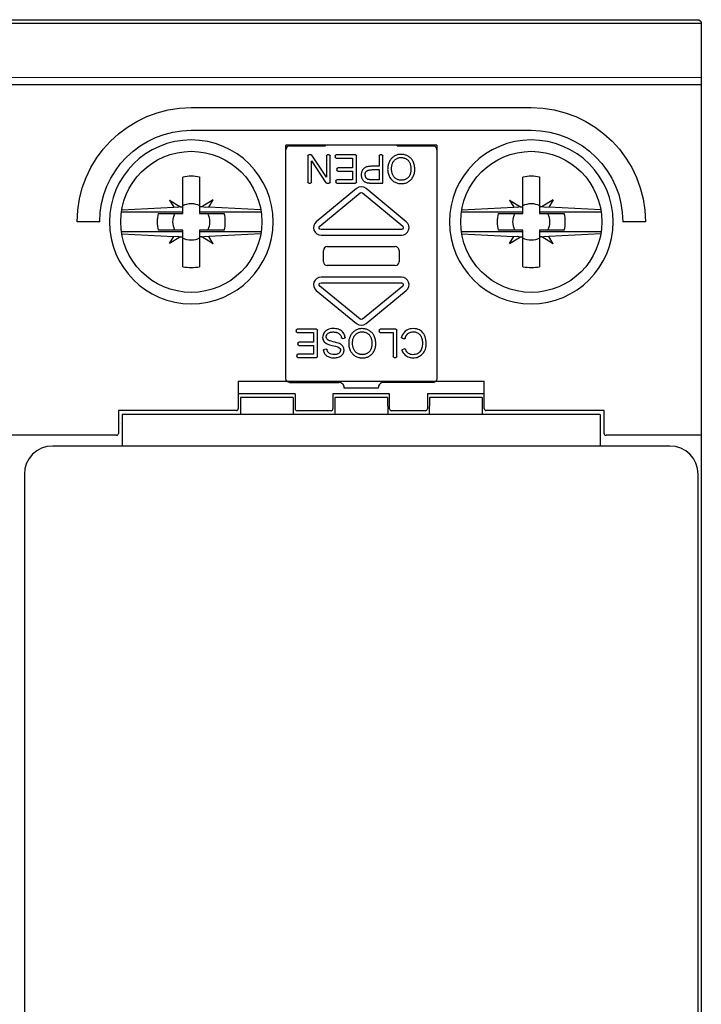
# Model space of a CAD drawing. Extents: x 1 to 292, y 18 to 154.
# Drawn here: x 256 to 292, y 82 to 134 of the extents above; entities that cross this region are included whole.
import ezdxf

# ---------------------------------------------------------------- set-up
doc = ezdxf.new("R2010")
doc.units = 0
doc.header["$MEASUREMENT"] = 0
doc.layers.add('OBRYS', color=5, linetype='CONTINUOUS')

msp = doc.modelspace()

# ---------------------------------------------------------------- linework, layer by layer
at = {"layer": 'OBRYS'}
for p, q in [((292.177, 134.111), (148.177, 134.112)), ((148.377, 134.311), (291.977, 134.311)), ((292.177, 134.111), (292.177, 44.511)), ((292.177, 131.244), (148.177, 131.198)), ((148.177, 130.877), (292.177, 130.877)), ((265.177, 129.655), (283.177, 129.655)), ((265.177, 128.455), (283.177, 128.455)), ((272.277, 127.627), (272.277, 127.662)), ((276.077, 127.627), (276.077, 127.662)), ((264.735, 124.053), (264.735, 125.983)), ((265.619, 125.985), (265.619, 124.053)), ((282.735, 124.053), (282.735, 125.983)), ((283.619, 125.985), (283.619, 124.053)), ((264.031, 124.757), (264.611, 124.4)), ((264.031, 124.757), (264.25, 124.394)), ((266.337, 124.77), (265.741, 124.401)), ((266.11, 124.395), (266.337, 124.77)), ((282.031, 124.757), (282.611, 124.4)), ((282.031, 124.757), (282.25, 124.394)), ((284.337, 124.77), (283.741, 124.401)), ((284.337, 124.77), (284.11, 124.395)), ((264.735, 124.129), (261.481, 124.129)), ((261.499, 124.246), (264.25, 124.394)), ((263.43, 124.053), (264.735, 124.053)), ((264.424, 124.364), (264.25, 124.394)), ((264.611, 124.4), (264.424, 124.364)), ((264.611, 124.4), (264.735, 124.4)), ((265.741, 124.401), (265.619, 124.401)), ((268.874, 124.129), (265.619, 124.129)), ((265.619, 124.053), (266.925, 124.053)), ((265.931, 124.364), (265.741, 124.401)), ((266.11, 124.395), (265.931, 124.364)), ((268.855, 124.25), (266.11, 124.395)), ((282.735, 124.129), (279.481, 124.129)), ((279.499, 124.246), (282.25, 124.394)), ((281.43, 124.053), (282.735, 124.053)), ((282.424, 124.364), (282.25, 124.394)), ((282.611, 124.4), (282.424, 124.364)), ((282.611, 124.4), (282.735, 124.401)), ((283.741, 124.401), (283.619, 124.401)), ((286.874, 124.129), (283.619, 124.129)), ((283.619, 124.053), (284.925, 124.053)), ((283.931, 124.364), (283.741, 124.401)), ((284.11, 124.395), (283.931, 124.364)), ((286.855, 124.25), (284.11, 124.395)), ((260.333, 123.611), (259.133, 123.611)), ((289.222, 123.611), (288.022, 123.611)), ((261.481, 123.093), (264.735, 123.093)), ((264.735, 123.169), (263.43, 123.169)), ((264.735, 121.238), (264.735, 123.169)), ((265.619, 123.169), (265.619, 121.237)), ((266.925, 123.169), (265.619, 123.169)), ((265.619, 123.093), (268.874, 123.093)), ((279.481, 123.093), (282.735, 123.093)), ((282.735, 123.169), (281.43, 123.169)), ((282.735, 121.238), (282.735, 123.169)), ((283.619, 123.169), (283.619, 121.237)), ((284.925, 123.169), (283.619, 123.169)), ((283.619, 123.093), (286.874, 123.093)), ((261.499, 122.976), (264.25, 122.828)), ((264.031, 122.465), (264.25, 122.828)), ((264.611, 122.822), (264.031, 122.465)), ((264.25, 122.828), (264.424, 122.858)), ((264.424, 122.858), (264.611, 122.822)), ((264.611, 122.822), (264.735, 122.822)), ((265.741, 122.821), (265.619, 122.82)), ((265.741, 122.821), (265.931, 122.858)), ((266.337, 122.452), (265.741, 122.821)), ((265.931, 122.858), (266.11, 122.827)), ((268.855, 122.972), (266.11, 122.827)), ((266.337, 122.452), (266.11, 122.827)), ((279.499, 122.976), (282.25, 122.828)), ((282.031, 122.465), (282.25, 122.828)), ((282.031, 122.465), (282.611, 122.822)), ((282.25, 122.828), (282.424, 122.858)), ((282.424, 122.858), (282.611, 122.822)), ((282.611, 122.822), (282.735, 122.82)), ((283.741, 122.821), (283.619, 122.82)), ((283.741, 122.821), (283.931, 122.858)), ((284.337, 122.452), (283.741, 122.821)), ((283.931, 122.858), (284.11, 122.827)), ((286.855, 122.972), (284.11, 122.827)), ((284.337, 122.452), (284.11, 122.827)), ((267.667, 115.187), (280.687, 115.187)), ((267.667, 115.187), (267.667, 113.725)), ((280.687, 113.725), (280.687, 115.187)), ((270.678, 114.511), (267.667, 114.511)), ((267.785, 114.311), (267.777, 113.411)), ((270.569, 114.311), (267.785, 114.311)), ((270.569, 114.311), (270.577, 113.411)), ((270.678, 114.511), (270.677, 113.715)), ((275.678, 114.511), (272.677, 114.511)), ((272.677, 114.511), (272.678, 113.715)), ((272.785, 114.311), (272.777, 113.411)), ((275.569, 114.311), (272.785, 114.311)), ((275.569, 114.311), (275.577, 113.411)), ((275.677, 113.714), (275.677, 114.511)), ((280.687, 114.511), (277.677, 114.511)), ((277.678, 114.511), (277.678, 113.714)), ((277.785, 114.311), (277.777, 113.411)), ((280.569, 114.311), (277.785, 114.311)), ((280.569, 114.311), (280.577, 113.411)), ((267.567, 113.625), (261.322, 113.625)), ((261.322, 113.625), (261.322, 112.415)), ((272.578, 113.614), (270.777, 113.614)), ((277.578, 113.614), (275.777, 113.614)), ((287.032, 113.625), (280.787, 113.625)), ((287.032, 112.415), (287.032, 113.625)), ((286.827, 113.411), (261.527, 113.411)), ((261.527, 113.411), (261.527, 111.746)), ((286.827, 113.411), (286.827, 111.746)), ((261.431, 112.919), (261.429, 112.924)), ((256.177, 112.315), (251.132, 112.315)), ((261.222, 112.315), (256.177, 112.315)), ((292.177, 112.315), (287.132, 112.315)), ((290.512, 111.746), (257.842, 111.746)), ((256.342, 110.246), (256.342, 68.376)), ((292.012, 68.376), (292.012, 110.246))]:
    msp.add_line(p, q, dxfattribs=at)
at = {"layer": 'OBRYS', "linetype": 'CONTINUOUS'}
for p, q in [((270.177, 115.339), (270.177, 127.662)), ((278.177, 127.662), (270.177, 127.662)), ((270.177, 127.42), (270.177, 127.426)), ((270.377, 127.626), (272.277, 127.627)), ((271.522, 127.162), (271.395, 127.162)), ((272.477, 127.162), (272.386, 127.162)), ((273.868, 127.162), (272.849, 127.162)), ((275.27, 127.162), (275.171, 127.162)), ((276.077, 127.627), (277.977, 127.626)), ((278.177, 127.662), (278.177, 115.339)), ((278.177, 127.426), (278.177, 127.42)), ((271.345, 127.112), (271.345, 125.712)), ((271.535, 125.712), (271.535, 126.84)), ((271.535, 126.84), (272.308, 125.684)), ((272.336, 125.983), (271.563, 127.14)), ((272.336, 127.112), (272.336, 125.983)), ((272.527, 125.712), (272.527, 127.112)), ((272.799, 127.112), (272.799, 127.035)), ((272.849, 126.985), (273.72, 126.985)), ((273.72, 126.985), (273.72, 126.474)), ((273.918, 125.712), (273.918, 127.112)), ((275.121, 127.112), (275.121, 126.552)), ((275.32, 125.662), (275.32, 127.112)), ((272.89, 126.424), (272.89, 126.349)), ((273.72, 126.474), (272.939, 126.474)), ((272.939, 126.299), (273.72, 126.299)), ((273.72, 126.299), (273.72, 125.839)), ((275.121, 126.375), (275.121, 125.839)), ((271.395, 125.662), (271.485, 125.662)), ((272.349, 125.662), (272.477, 125.662)), ((272.833, 125.789), (272.833, 125.712)), ((273.72, 125.839), (272.883, 125.839)), ((272.883, 125.662), (273.868, 125.662)), ((273.923, 125.371), (271.794, 123.618)), ((271.985, 123.386), (274.114, 125.139)), ((274.241, 125.139), (276.37, 123.386)), ((276.561, 123.618), (274.432, 125.371)), ((276.306, 123.209), (272.048, 123.209)), ((272.048, 122.909), (276.306, 122.909)), ((272.177, 121.497), (272.177, 122.101)), ((272.378, 122.299), (275.977, 122.299)), ((276.177, 122.101), (276.177, 121.497)), ((275.977, 121.299), (272.378, 121.299)), ((276.306, 120.689), (272.048, 120.689)), ((272.048, 120.389), (276.306, 120.389)), ((271.794, 119.98), (273.923, 118.227)), ((274.114, 118.459), (271.985, 120.212)), ((276.37, 120.212), (274.241, 118.459)), ((274.432, 118.227), (276.561, 119.98)), ((270.734, 117.886), (270.734, 117.809)), ((271.803, 117.936), (270.784, 117.936)), ((271.853, 116.486), (271.853, 117.886)), ((275.121, 117.886), (275.121, 117.809)), ((276.008, 117.936), (275.171, 117.936)), ((276.058, 116.486), (276.058, 117.886)), ((270.784, 117.759), (271.655, 117.759)), ((271.655, 117.759), (271.655, 117.248)), ((273.182, 117.442), (273.274, 117.45)), ((275.171, 117.759), (275.86, 117.759)), ((275.86, 117.759), (275.86, 116.486)), ((276.345, 117.448), (276.445, 117.422)), ((270.825, 117.198), (270.825, 117.123)), ((271.655, 117.248), (270.875, 117.248)), ((270.875, 117.073), (271.655, 117.073)), ((271.655, 117.073), (271.655, 116.613)), ((272.318, 116.87), (272.224, 116.862)), ((276.472, 116.883), (276.374, 116.86)), ((270.769, 116.563), (270.769, 116.486)), ((271.655, 116.613), (270.819, 116.613)), ((270.819, 116.436), (271.803, 116.436)), ((275.91, 116.436), (276.008, 116.436)), ((270.177, 115.312), (270.177, 115.339)), ((278.177, 115.339), (278.177, 115.312)), ((270.377, 115.112), (272.987, 115.112)), ((273.277, 114.822), (275.077, 114.822)), ((277.977, 115.112), (275.367, 115.112))]:
    msp.add_line(p, q, dxfattribs=at)
at = {"layer": 'OBRYS', "linetype": 'CONTINUOUS', "elevation": 0}
for points in [[(276.924, 126.806), (276.904, 126.843), (276.882, 126.879), (276.857, 126.913), (276.83, 126.946), (276.801, 126.976), (276.77, 127.005), (276.737, 127.032), (276.703, 127.056), (276.667, 127.079), (276.629, 127.1), (276.59, 127.118), (276.551, 127.135), (276.51, 127.149), (276.468, 127.161), (276.426, 127.17), (276.383, 127.177), (276.339, 127.182), (276.295, 127.184), (276.252, 127.184), (276.208, 127.181), (276.164, 127.176), (276.121, 127.167), (276.077, 127.157), (276.035, 127.143), (275.993, 127.126), (275.952, 127.107), (275.913, 127.084), (275.876, 127.059), (275.841, 127.031), (275.808, 127), (275.776, 126.967), (275.747, 126.931), (275.72, 126.894), (275.695, 126.854), (275.672, 126.813), (275.651, 126.77), (275.633, 126.726), (275.617, 126.68), (275.603, 126.633), (275.592, 126.585), (275.584, 126.536), (275.578, 126.486), (275.575, 126.436), (275.574, 126.385), (275.577, 126.334), (275.582, 126.283), (275.59, 126.232), (275.602, 126.181), (275.616, 126.13), (275.633, 126.08)], [(275.633, 126.08), (275.652, 126.036), (275.673, 125.993), (275.697, 125.953), (275.723, 125.914), (275.751, 125.878), (275.782, 125.844), (275.815, 125.812), (275.85, 125.782), (275.887, 125.755), (275.925, 125.73), (275.966, 125.708), (276.008, 125.689), (276.051, 125.673), (276.097, 125.66), (276.143, 125.649), (276.19, 125.642), (276.238, 125.637), (276.286, 125.635), (276.334, 125.636), (276.382, 125.64), (276.429, 125.646), (276.475, 125.656), (276.52, 125.667), (276.563, 125.682), (276.604, 125.699), (276.644, 125.719), (276.682, 125.741), (276.719, 125.766), (276.754, 125.794), (276.787, 125.824), (276.818, 125.856), (276.847, 125.891), (276.875, 125.928), (276.9, 125.968), (276.922, 126.009), (276.942, 126.052), (276.96, 126.098), (276.974, 126.145), (276.987, 126.195), (276.996, 126.247), (277.004, 126.301), (277.008, 126.356), (277.009, 126.413), (277.008, 126.47), (277.003, 126.527), (276.994, 126.585), (276.982, 126.642), (276.967, 126.698), (276.947, 126.753), (276.924, 126.806)], [(276.654, 125.951), (276.626, 125.927), (276.597, 125.905), (276.567, 125.885), (276.535, 125.868), (276.503, 125.853), (276.47, 125.84), (276.436, 125.83), (276.401, 125.822), (276.367, 125.816), (276.332, 125.813), (276.296, 125.811), (276.261, 125.812), (276.226, 125.815), (276.192, 125.821), (276.158, 125.828), (276.124, 125.838), (276.092, 125.85), (276.06, 125.865), (276.03, 125.881), (276.001, 125.9), (275.973, 125.92), (275.947, 125.943), (275.922, 125.968), (275.899, 125.996), (275.879, 126.025), (275.86, 126.057), (275.844, 126.091), (275.829, 126.127), (275.816, 126.165), (275.805, 126.205), (275.797, 126.246), (275.79, 126.287), (275.785, 126.33), (275.782, 126.373), (275.78, 126.417), (275.781, 126.46), (275.784, 126.503), (275.789, 126.545), (275.795, 126.585), (275.804, 126.624), (275.814, 126.661), (275.826, 126.696), (275.84, 126.73), (275.856, 126.762), (275.874, 126.792), (275.893, 126.82), (275.914, 126.847), (275.936, 126.872), (275.961, 126.895), (275.986, 126.917)], [(275.986, 126.917), (276.013, 126.937), (276.041, 126.954), (276.071, 126.969), (276.101, 126.982), (276.132, 126.993), (276.163, 127.002), (276.195, 127.009), (276.228, 127.014), (276.26, 127.016), (276.293, 127.017), (276.326, 127.016), (276.359, 127.012), (276.391, 127.007), (276.423, 126.999), (276.455, 126.99), (276.486, 126.978), (276.516, 126.965), (276.546, 126.949), (276.574, 126.932), (276.601, 126.913), (276.627, 126.892), (276.652, 126.869), (276.675, 126.844), (276.696, 126.818), (276.716, 126.789), (276.733, 126.759), (276.749, 126.726), (276.762, 126.691), (276.774, 126.655), (276.783, 126.617), (276.791, 126.578), (276.797, 126.538), (276.801, 126.498), (276.804, 126.457), (276.805, 126.416), (276.804, 126.375), (276.802, 126.335), (276.798, 126.296), (276.793, 126.258), (276.787, 126.222), (276.779, 126.188), (276.771, 126.155), (276.761, 126.123), (276.749, 126.094), (276.736, 126.066), (276.722, 126.04), (276.707, 126.015), (276.691, 125.992), (276.673, 125.971), (276.654, 125.951)], [(275.121, 126.552), (275.066, 126.552), (275.011, 126.553), (274.955, 126.554), (274.898, 126.554), (274.842, 126.555), (274.787, 126.554), (274.733, 126.553), (274.681, 126.551), (274.63, 126.547), (274.582, 126.542), (274.536, 126.535), (274.494, 126.527), (274.455, 126.515), (274.419, 126.502), (274.387, 126.487), (274.357, 126.469), (274.33, 126.45), (274.305, 126.429), (274.284, 126.407), (274.264, 126.383), (274.247, 126.358), (274.231, 126.332), (274.218, 126.305), (274.207, 126.277), (274.197, 126.248), (274.189, 126.219), (274.183, 126.188), (274.178, 126.157), (274.176, 126.125), (274.175, 126.093), (274.177, 126.061), (274.18, 126.029), (274.185, 125.998), (274.192, 125.967), (274.201, 125.937), (274.212, 125.908), (274.225, 125.88), (274.24, 125.854), (274.256, 125.83), (274.274, 125.808), (274.292, 125.787), (274.312, 125.768), (274.334, 125.751), (274.356, 125.736), (274.381, 125.722), (274.406, 125.71), (274.434, 125.699), (274.463, 125.69), (274.493, 125.682), (274.525, 125.676)], [(274.552, 125.852), (274.533, 125.859), (274.515, 125.867), (274.499, 125.876), (274.483, 125.888), (274.468, 125.9), (274.454, 125.914), (274.442, 125.93), (274.431, 125.946), (274.42, 125.963), (274.411, 125.981), (274.404, 126), (274.397, 126.019), (274.392, 126.039), (274.387, 126.059), (274.384, 126.079), (274.383, 126.1), (274.382, 126.12), (274.383, 126.14), (274.385, 126.16), (274.389, 126.18), (274.394, 126.199), (274.4, 126.217), (274.408, 126.235), (274.417, 126.252), (274.427, 126.267), (274.439, 126.282), (274.453, 126.295), (274.469, 126.307), (274.487, 126.318), (274.506, 126.327), (274.527, 126.336), (274.549, 126.343), (274.573, 126.35), (274.599, 126.355), (274.625, 126.36), (274.653, 126.364), (274.682, 126.367), (274.712, 126.37), (274.743, 126.372), (274.774, 126.374), (274.807, 126.375), (274.84, 126.376), (274.874, 126.376), (274.908, 126.376), (274.943, 126.376), (274.978, 126.376), (275.014, 126.376), (275.049, 126.376), (275.085, 126.375), (275.121, 126.375)], [(274.525, 125.676), (274.535, 125.674), (274.545, 125.673), (274.556, 125.671), (274.567, 125.67), (274.579, 125.669), (274.591, 125.668), (274.604, 125.666), (274.617, 125.665), (274.63, 125.664), (274.644, 125.664), (274.658, 125.663), (274.672, 125.662), (274.687, 125.661), (274.702, 125.661), (274.717, 125.66), (274.733, 125.66), (274.749, 125.659), (274.765, 125.659), (274.781, 125.659), (274.798, 125.659), (274.814, 125.658), (274.831, 125.658), (274.848, 125.658), (274.866, 125.658), (274.883, 125.658), (274.901, 125.658), (274.918, 125.658), (274.936, 125.658), (274.954, 125.658), (274.972, 125.659), (274.99, 125.659), (275.008, 125.659), (275.026, 125.659), (275.044, 125.659), (275.062, 125.66), (275.08, 125.66), (275.098, 125.66), (275.115, 125.66), (275.133, 125.66), (275.151, 125.661), (275.169, 125.661), (275.186, 125.661), (275.203, 125.661), (275.221, 125.661), (275.238, 125.662), (275.254, 125.662), (275.271, 125.662), (275.287, 125.662), (275.304, 125.662), (275.32, 125.662)], [(275.121, 125.839), (275.109, 125.839), (275.097, 125.839), (275.084, 125.839), (275.072, 125.839), (275.059, 125.839), (275.046, 125.839), (275.033, 125.839), (275.02, 125.838), (275.006, 125.838), (274.993, 125.838), (274.979, 125.838), (274.966, 125.838), (274.952, 125.838), (274.939, 125.838), (274.925, 125.838), (274.911, 125.838), (274.898, 125.838), (274.884, 125.838), (274.871, 125.838), (274.857, 125.838), (274.844, 125.838), (274.831, 125.838), (274.817, 125.838), (274.804, 125.838), (274.791, 125.838), (274.778, 125.838), (274.766, 125.838), (274.753, 125.838), (274.741, 125.838), (274.729, 125.839), (274.717, 125.839), (274.705, 125.839), (274.694, 125.84), (274.683, 125.84), (274.672, 125.84), (274.661, 125.841), (274.651, 125.841), (274.641, 125.842), (274.631, 125.842), (274.622, 125.843), (274.613, 125.844), (274.605, 125.844), (274.597, 125.845), (274.589, 125.846), (274.582, 125.847), (274.575, 125.848), (274.569, 125.849), (274.563, 125.85), (274.557, 125.851), (274.552, 125.852)], [(273.24, 117.724), (273.206, 117.769), (273.168, 117.81), (273.125, 117.845), (273.077, 117.876), (273.024, 117.902), (272.966, 117.924), (272.902, 117.94), (272.832, 117.953), (272.757, 117.96), (272.68, 117.962), (272.603, 117.958), (272.528, 117.946), (272.456, 117.927), (272.392, 117.9), (272.333, 117.864), (272.282, 117.823), (272.238, 117.776), (272.202, 117.725), (272.173, 117.67), (272.151, 117.613), (272.138, 117.556), (272.133, 117.498), (272.136, 117.441), (272.148, 117.386), (272.169, 117.335), (272.199, 117.287), (272.237, 117.244), (272.284, 117.204), (272.339, 117.169), (272.407, 117.137), (272.503, 117.104), (272.641, 117.068), (272.804, 117.029), (272.93, 116.99), (273.007, 116.951), (273.049, 116.91), (273.069, 116.863), (273.074, 116.809), (273.065, 116.753), (273.041, 116.703), (273, 116.658), (272.942, 116.623), (272.865, 116.598), (272.769, 116.586), (272.665, 116.589), (272.575, 116.607), (272.5, 116.64), (272.441, 116.688), (272.397, 116.752), (272.37, 116.83)], [(272.495, 117.317), (272.468, 117.329), (272.443, 117.342), (272.42, 117.357), (272.399, 117.372), (272.381, 117.389), (272.366, 117.407), (272.352, 117.426), (272.341, 117.446), (272.333, 117.466), (272.326, 117.486), (272.322, 117.507), (272.321, 117.528), (272.321, 117.549), (272.324, 117.57), (272.329, 117.59), (272.337, 117.611), (272.346, 117.63), (272.358, 117.65), (272.373, 117.668), (272.389, 117.685), (272.408, 117.702), (272.429, 117.717), (272.452, 117.731), (272.477, 117.744), (272.504, 117.755), (272.534, 117.764), (272.566, 117.771), (272.598, 117.777), (272.632, 117.781), (272.667, 117.782), (272.702, 117.783), (272.737, 117.781), (272.772, 117.777), (272.807, 117.772), (272.841, 117.765), (272.873, 117.756), (272.905, 117.746), (272.934, 117.734), (272.962, 117.72), (272.987, 117.705), (273.01, 117.689), (273.031, 117.671), (273.049, 117.653), (273.066, 117.633), (273.081, 117.612), (273.093, 117.589), (273.105, 117.565), (273.114, 117.539), (273.122, 117.511), (273.128, 117.482)], [(274.859, 117.58), (274.839, 117.617), (274.817, 117.653), (274.792, 117.687), (274.765, 117.72), (274.736, 117.75), (274.705, 117.779), (274.672, 117.806), (274.638, 117.83), (274.602, 117.853), (274.564, 117.874), (274.526, 117.892), (274.486, 117.909), (274.445, 117.923), (274.403, 117.935), (274.361, 117.944), (274.318, 117.951), (274.274, 117.956), (274.231, 117.958), (274.187, 117.958), (274.143, 117.955), (274.099, 117.95), (274.056, 117.941), (274.013, 117.931), (273.97, 117.917), (273.928, 117.9), (273.888, 117.881), (273.849, 117.858), (273.811, 117.833), (273.776, 117.805), (273.743, 117.774), (273.711, 117.741), (273.682, 117.705), (273.655, 117.668), (273.63, 117.628), (273.607, 117.587), (273.586, 117.544), (273.568, 117.5), (273.552, 117.454), (273.538, 117.407), (273.527, 117.359), (273.519, 117.31), (273.513, 117.26), (273.51, 117.21), (273.51, 117.159), (273.512, 117.108), (273.517, 117.057), (273.526, 117.006), (273.537, 116.955), (273.551, 116.904), (273.569, 116.854)], [(273.921, 117.691), (273.948, 117.711), (273.977, 117.728), (274.006, 117.743), (274.036, 117.756), (274.067, 117.767), (274.098, 117.776), (274.13, 117.783), (274.163, 117.788), (274.196, 117.79), (274.228, 117.791), (274.261, 117.79), (274.294, 117.786), (274.327, 117.781), (274.359, 117.773), (274.39, 117.764), (274.421, 117.752), (274.451, 117.739), (274.481, 117.723), (274.509, 117.706), (274.536, 117.687), (274.562, 117.666), (274.587, 117.643), (274.61, 117.618), (274.631, 117.592), (274.651, 117.563), (274.668, 117.533), (274.684, 117.5), (274.697, 117.465), (274.709, 117.429), (274.718, 117.391), (274.726, 117.352), (274.732, 117.312), (274.736, 117.272), (274.739, 117.231), (274.74, 117.19), (274.739, 117.149), (274.737, 117.109), (274.733, 117.07), (274.728, 117.032), (274.722, 116.996), (274.715, 116.962), (274.706, 116.929), (274.696, 116.897), (274.684, 116.868), (274.672, 116.84), (274.658, 116.814), (274.642, 116.789), (274.626, 116.766), (274.608, 116.745), (274.589, 116.725)], [(276.339, 116.793), (276.367, 116.73), (276.401, 116.672), (276.441, 116.62), (276.486, 116.573), (276.535, 116.531), (276.589, 116.496), (276.648, 116.466), (276.709, 116.442), (276.774, 116.425), (276.842, 116.414), (276.912, 116.41), (276.985, 116.413), (277.057, 116.423), (277.127, 116.44), (277.194, 116.464), (277.258, 116.494), (277.318, 116.53), (277.373, 116.573), (277.424, 116.622), (277.47, 116.676), (277.511, 116.736), (277.546, 116.801), (277.574, 116.871), (277.596, 116.946), (277.611, 117.026), (277.619, 117.11), (277.62, 117.195), (277.615, 117.282), (277.603, 117.368), (277.584, 117.453), (277.558, 117.534), (277.526, 117.611), (277.487, 117.682), (277.442, 117.745), (277.391, 117.8), (277.333, 117.848), (277.268, 117.888), (277.196, 117.919), (277.114, 117.942), (277.024, 117.957), (276.931, 117.962), (276.836, 117.957), (276.744, 117.942), (276.658, 117.914), (276.58, 117.875), (276.509, 117.824), (276.446, 117.762), (276.392, 117.689), (276.346, 117.605), (276.309, 117.511)], [(276.65, 117.695), (276.68, 117.718), (276.713, 117.738), (276.748, 117.754), (276.784, 117.768), (276.823, 117.778), (276.863, 117.786), (276.903, 117.79), (276.944, 117.791), (276.985, 117.788), (277.026, 117.782), (277.067, 117.773), (277.106, 117.76), (277.145, 117.744), (277.181, 117.724), (277.215, 117.7), (277.246, 117.672), (277.275, 117.641), (277.302, 117.607), (277.326, 117.57), (277.347, 117.529), (277.366, 117.486), (277.381, 117.44), (277.394, 117.391), (277.404, 117.339), (277.411, 117.285), (277.415, 117.229), (277.416, 117.171), (277.413, 117.113), (277.407, 117.054), (277.397, 116.996), (277.383, 116.938), (277.365, 116.883), (277.342, 116.83), (277.314, 116.781), (277.282, 116.736), (277.244, 116.695), (277.201, 116.66), (277.152, 116.631), (277.097, 116.608), (277.036, 116.592), (276.972, 116.582), (276.907, 116.58), (276.843, 116.585), (276.783, 116.598), (276.728, 116.619), (276.678, 116.648), (276.633, 116.685), (276.594, 116.731), (276.56, 116.787), (276.53, 116.852)], [(272.178, 116.805), (272.186, 116.763), (272.198, 116.723), (272.213, 116.684), (272.232, 116.647), (272.255, 116.613), (272.28, 116.58), (272.31, 116.55), (272.342, 116.523), (272.378, 116.498), (272.417, 116.476), (272.459, 116.458), (272.504, 116.442), (272.552, 116.43), (272.603, 116.42), (272.655, 116.414), (272.708, 116.412), (272.762, 116.412), (272.816, 116.416), (272.869, 116.423), (272.92, 116.433), (272.97, 116.447), (273.017, 116.464), (273.06, 116.485), (273.1, 116.509), (273.136, 116.537), (273.167, 116.568), (273.194, 116.601), (273.216, 116.637), (273.234, 116.675), (273.248, 116.715), (273.258, 116.755), (273.263, 116.796), (273.264, 116.837), (273.261, 116.878), (273.253, 116.917), (273.24, 116.955), (273.223, 116.992), (273.203, 117.025), (273.18, 117.057), (273.152, 117.086), (273.118, 117.113), (273.076, 117.139), (273.025, 117.164), (272.961, 117.188), (272.878, 117.214), (272.784, 117.24), (272.689, 117.265), (272.602, 117.288), (272.534, 117.305), (272.495, 117.317)], [(273.182, 117.442), (273.18, 117.442), (273.179, 117.441), (273.177, 117.441), (273.176, 117.441), (273.174, 117.442), (273.173, 117.442), (273.172, 117.442), (273.17, 117.442), (273.169, 117.442), (273.167, 117.442), (273.166, 117.443), (273.164, 117.443), (273.163, 117.444), (273.162, 117.444), (273.16, 117.445), (273.159, 117.445), (273.157, 117.446), (273.156, 117.446), (273.155, 117.447), (273.153, 117.448), (273.152, 117.448), (273.151, 117.449), (273.15, 117.45), (273.148, 117.451), (273.147, 117.452), (273.146, 117.452), (273.145, 117.453), (273.144, 117.454), (273.143, 117.455), (273.142, 117.456), (273.141, 117.457), (273.14, 117.458), (273.139, 117.46), (273.138, 117.461), (273.137, 117.462), (273.136, 117.463), (273.135, 117.464), (273.135, 117.466), (273.134, 117.467), (273.133, 117.468), (273.133, 117.47), (273.132, 117.471), (273.131, 117.472), (273.131, 117.474), (273.13, 117.475), (273.13, 117.476), (273.129, 117.478), (273.129, 117.479), (273.129, 117.481), (273.128, 117.482)], [(273.319, 117.505), (273.318, 117.51), (273.318, 117.515), (273.317, 117.52), (273.316, 117.524), (273.315, 117.529), (273.315, 117.534), (273.314, 117.538), (273.313, 117.543), (273.312, 117.548), (273.311, 117.552), (273.31, 117.557), (273.309, 117.562), (273.308, 117.566), (273.307, 117.571), (273.306, 117.575), (273.305, 117.58), (273.303, 117.584), (273.302, 117.589), (273.301, 117.593), (273.299, 117.598), (273.298, 117.602), (273.297, 117.607), (273.295, 117.611), (273.294, 117.616), (273.292, 117.62), (273.29, 117.624), (273.289, 117.629), (273.287, 117.633), (273.285, 117.637), (273.284, 117.642), (273.282, 117.646), (273.28, 117.65), (273.278, 117.654), (273.276, 117.659), (273.274, 117.663), (273.272, 117.667), (273.27, 117.671), (273.268, 117.675), (273.266, 117.679), (273.264, 117.683), (273.262, 117.688), (273.259, 117.692), (273.257, 117.696), (273.255, 117.7), (273.252, 117.704), (273.25, 117.708), (273.247, 117.712), (273.245, 117.716), (273.242, 117.72), (273.24, 117.724)], [(273.319, 117.505), (273.319, 117.504), (273.319, 117.502), (273.319, 117.5), (273.319, 117.499), (273.319, 117.497), (273.319, 117.496), (273.319, 117.494), (273.319, 117.493), (273.318, 117.491), (273.318, 117.489), (273.318, 117.488), (273.317, 117.486), (273.317, 117.485), (273.316, 117.483), (273.316, 117.482), (273.315, 117.48), (273.315, 117.479), (273.314, 117.477), (273.313, 117.476), (273.312, 117.474), (273.312, 117.473), (273.311, 117.472), (273.31, 117.47), (273.309, 117.469), (273.308, 117.468), (273.307, 117.467), (273.306, 117.466), (273.305, 117.464), (273.304, 117.463), (273.302, 117.462), (273.301, 117.461), (273.3, 117.46), (273.299, 117.459), (273.297, 117.458), (273.296, 117.457), (273.295, 117.457), (273.293, 117.456), (273.292, 117.455), (273.29, 117.454), (273.289, 117.454), (273.288, 117.453), (273.286, 117.452), (273.284, 117.452), (273.283, 117.451), (273.281, 117.451), (273.28, 117.451), (273.278, 117.45), (273.277, 117.45), (273.275, 117.45), (273.274, 117.45)], [(273.569, 116.854), (273.587, 116.81), (273.608, 116.767), (273.632, 116.727), (273.658, 116.688), (273.687, 116.652), (273.717, 116.618), (273.75, 116.586), (273.785, 116.556), (273.822, 116.529), (273.861, 116.504), (273.901, 116.482), (273.943, 116.463), (273.987, 116.447), (274.032, 116.434), (274.078, 116.423), (274.125, 116.416), (274.173, 116.411), (274.221, 116.409), (274.269, 116.41), (274.317, 116.414), (274.364, 116.42), (274.41, 116.43), (274.455, 116.441), (274.498, 116.456), (274.539, 116.473), (274.579, 116.493), (274.617, 116.515), (274.654, 116.54), (274.689, 116.568), (274.722, 116.598), (274.753, 116.63), (274.783, 116.665), (274.81, 116.702), (274.835, 116.742), (274.857, 116.783), (274.877, 116.826), (274.895, 116.872), (274.91, 116.919), (274.922, 116.969), (274.932, 117.021), (274.939, 117.075), (274.943, 117.13), (274.944, 117.187), (274.943, 117.244), (274.938, 117.301), (274.929, 117.359), (274.918, 117.416), (274.902, 117.472), (274.883, 117.527), (274.859, 117.58)], [(274.589, 116.725), (274.561, 116.701), (274.532, 116.679), (274.502, 116.659), (274.471, 116.642), (274.438, 116.627), (274.405, 116.614), (274.371, 116.604), (274.337, 116.596), (274.302, 116.59), (274.267, 116.587), (274.231, 116.585), (274.196, 116.586), (274.161, 116.589), (274.127, 116.595), (274.093, 116.602), (274.059, 116.612), (274.027, 116.624), (273.995, 116.639), (273.965, 116.655), (273.936, 116.674), (273.908, 116.694), (273.882, 116.717), (273.857, 116.742), (273.835, 116.77), (273.814, 116.799), (273.795, 116.831), (273.779, 116.865), (273.764, 116.901), (273.751, 116.939), (273.741, 116.979), (273.732, 117.02), (273.725, 117.061), (273.72, 117.104), (273.717, 117.147), (273.716, 117.191), (273.716, 117.234), (273.719, 117.277), (273.724, 117.319), (273.73, 117.359), (273.739, 117.398), (273.749, 117.435), (273.761, 117.47), (273.775, 117.504), (273.791, 117.536), (273.809, 117.566), (273.828, 117.594), (273.849, 117.621), (273.872, 117.646), (273.896, 117.669), (273.921, 117.691)], [(276.345, 117.448), (276.343, 117.448), (276.342, 117.448), (276.34, 117.449), (276.338, 117.45), (276.337, 117.45), (276.336, 117.451), (276.334, 117.452), (276.333, 117.452), (276.331, 117.453), (276.33, 117.454), (276.328, 117.455), (276.327, 117.456), (276.326, 117.457), (276.325, 117.458), (276.323, 117.459), (276.322, 117.46), (276.321, 117.461), (276.32, 117.462), (276.319, 117.464), (276.318, 117.465), (276.317, 117.466), (276.316, 117.468), (276.315, 117.469), (276.314, 117.47), (276.313, 117.472), (276.313, 117.473), (276.312, 117.475), (276.311, 117.476), (276.311, 117.478), (276.31, 117.479), (276.309, 117.481), (276.309, 117.482), (276.309, 117.484), (276.308, 117.485), (276.308, 117.487), (276.308, 117.489), (276.307, 117.49), (276.307, 117.492), (276.307, 117.493), (276.307, 117.495), (276.307, 117.497), (276.307, 117.498), (276.307, 117.5), (276.307, 117.502), (276.308, 117.503), (276.308, 117.505), (276.308, 117.506), (276.308, 117.508), (276.309, 117.51), (276.309, 117.511)], [(276.505, 117.457), (276.505, 117.455), (276.504, 117.454), (276.504, 117.453), (276.503, 117.451), (276.503, 117.45), (276.502, 117.448), (276.501, 117.447), (276.5, 117.446), (276.5, 117.444), (276.499, 117.443), (276.498, 117.442), (276.497, 117.44), (276.496, 117.439), (276.495, 117.438), (276.494, 117.437), (276.493, 117.436), (276.492, 117.435), (276.491, 117.434), (276.49, 117.433), (276.489, 117.432), (276.487, 117.431), (276.486, 117.43), (276.485, 117.429), (276.483, 117.428), (276.482, 117.427), (276.481, 117.427), (276.479, 117.426), (276.478, 117.425), (276.477, 117.425), (276.475, 117.424), (276.474, 117.423), (276.472, 117.423), (276.471, 117.423), (276.469, 117.422), (276.468, 117.422), (276.466, 117.421), (276.465, 117.421), (276.463, 117.421), (276.462, 117.421), (276.46, 117.421), (276.459, 117.421), (276.457, 117.421), (276.456, 117.421), (276.454, 117.421), (276.453, 117.421), (276.451, 117.421), (276.45, 117.421), (276.448, 117.421), (276.446, 117.422), (276.445, 117.422)], [(276.505, 117.457), (276.507, 117.463), (276.509, 117.469), (276.511, 117.475), (276.513, 117.481), (276.515, 117.487), (276.517, 117.493), (276.519, 117.499), (276.521, 117.505), (276.523, 117.51), (276.525, 117.516), (276.527, 117.522), (276.53, 117.527), (276.532, 117.533), (276.534, 117.538), (276.537, 117.543), (276.539, 117.549), (276.542, 117.554), (276.544, 117.559), (276.547, 117.564), (276.549, 117.569), (276.552, 117.574), (276.555, 117.579), (276.558, 117.584), (276.56, 117.589), (276.563, 117.594), (276.566, 117.599), (276.569, 117.603), (276.572, 117.608), (276.575, 117.612), (276.578, 117.617), (276.582, 117.621), (276.585, 117.626), (276.588, 117.63), (276.591, 117.634), (276.595, 117.639), (276.598, 117.643), (276.601, 117.647), (276.605, 117.651), (276.608, 117.655), (276.612, 117.659), (276.615, 117.663), (276.619, 117.667), (276.623, 117.671), (276.626, 117.674), (276.63, 117.678), (276.634, 117.682), (276.638, 117.685), (276.642, 117.689), (276.646, 117.692), (276.65, 117.695)], [(272.178, 116.805), (272.178, 116.807), (272.178, 116.809), (272.178, 116.81), (272.177, 116.812), (272.177, 116.813), (272.178, 116.815), (272.178, 116.817), (272.178, 116.818), (272.178, 116.82), (272.178, 116.822), (272.179, 116.823), (272.179, 116.825), (272.179, 116.826), (272.18, 116.828), (272.18, 116.829), (272.181, 116.831), (272.182, 116.832), (272.182, 116.834), (272.183, 116.835), (272.184, 116.837), (272.185, 116.838), (272.186, 116.84), (272.186, 116.841), (272.187, 116.842), (272.188, 116.844), (272.189, 116.845), (272.19, 116.846), (272.192, 116.847), (272.193, 116.849), (272.194, 116.85), (272.195, 116.851), (272.196, 116.852), (272.198, 116.853), (272.199, 116.854), (272.2, 116.855), (272.202, 116.855), (272.203, 116.856), (272.205, 116.857), (272.206, 116.858), (272.208, 116.858), (272.209, 116.859), (272.211, 116.86), (272.212, 116.86), (272.214, 116.861), (272.216, 116.861), (272.217, 116.861), (272.219, 116.862), (272.22, 116.862), (272.222, 116.862), (272.224, 116.862)], [(272.318, 116.87), (272.319, 116.87), (272.321, 116.87), (272.322, 116.87), (272.323, 116.87), (272.325, 116.87), (272.326, 116.869), (272.328, 116.869), (272.329, 116.869), (272.33, 116.869), (272.332, 116.869), (272.333, 116.868), (272.335, 116.868), (272.336, 116.867), (272.337, 116.867), (272.339, 116.867), (272.34, 116.866), (272.341, 116.866), (272.343, 116.865), (272.344, 116.864), (272.345, 116.864), (272.347, 116.863), (272.348, 116.862), (272.349, 116.861), (272.35, 116.861), (272.351, 116.86), (272.352, 116.859), (272.354, 116.858), (272.355, 116.857), (272.356, 116.856), (272.357, 116.855), (272.358, 116.854), (272.359, 116.853), (272.36, 116.852), (272.361, 116.851), (272.361, 116.85), (272.362, 116.848), (272.363, 116.847), (272.364, 116.846), (272.365, 116.845), (272.365, 116.844), (272.366, 116.842), (272.367, 116.841), (272.367, 116.84), (272.368, 116.838), (272.368, 116.837), (272.369, 116.836), (272.369, 116.834), (272.37, 116.833), (272.37, 116.832), (272.37, 116.83)], [(276.339, 116.793), (276.338, 116.795), (276.338, 116.797), (276.337, 116.798), (276.337, 116.8), (276.336, 116.801), (276.336, 116.803), (276.336, 116.805), (276.336, 116.807), (276.335, 116.808), (276.335, 116.81), (276.335, 116.812), (276.335, 116.813), (276.335, 116.815), (276.336, 116.817), (276.336, 116.818), (276.336, 116.82), (276.336, 116.822), (276.337, 116.823), (276.337, 116.825), (276.338, 116.827), (276.338, 116.828), (276.339, 116.83), (276.34, 116.832), (276.34, 116.833), (276.341, 116.835), (276.342, 116.836), (276.343, 116.838), (276.344, 116.839), (276.345, 116.84), (276.346, 116.842), (276.347, 116.843), (276.348, 116.844), (276.349, 116.846), (276.35, 116.847), (276.351, 116.848), (276.353, 116.849), (276.354, 116.85), (276.355, 116.851), (276.357, 116.852), (276.358, 116.853), (276.36, 116.854), (276.361, 116.855), (276.363, 116.856), (276.364, 116.857), (276.366, 116.857), (276.367, 116.858), (276.369, 116.858), (276.37, 116.859), (276.372, 116.859), (276.374, 116.86)], [(276.472, 116.883), (276.473, 116.883), (276.475, 116.884), (276.476, 116.884), (276.478, 116.884), (276.479, 116.884), (276.481, 116.884), (276.482, 116.884), (276.483, 116.884), (276.485, 116.884), (276.486, 116.884), (276.488, 116.884), (276.489, 116.884), (276.491, 116.884), (276.492, 116.884), (276.493, 116.883), (276.495, 116.883), (276.496, 116.883), (276.498, 116.882), (276.499, 116.882), (276.5, 116.882), (276.502, 116.881), (276.503, 116.88), (276.504, 116.88), (276.506, 116.879), (276.507, 116.879), (276.508, 116.878), (276.509, 116.877), (276.511, 116.876), (276.512, 116.876), (276.513, 116.875), (276.514, 116.874), (276.515, 116.873), (276.516, 116.872), (276.517, 116.871), (276.518, 116.87), (276.519, 116.869), (276.52, 116.868), (276.521, 116.867), (276.522, 116.866), (276.523, 116.865), (276.524, 116.864), (276.525, 116.863), (276.526, 116.861), (276.526, 116.86), (276.527, 116.859), (276.528, 116.858), (276.528, 116.856), (276.529, 116.855), (276.53, 116.854), (276.53, 116.852)]]:
    msp.add_lwpolyline(points, dxfattribs=at)
at = {"layer": 'OBRYS', "extrusion": (-2.1e-15, 0, -1)}
for centre in [(-265.177, 123.611), (-283.177, 123.611)]:
    msp.add_circle(centre, 4.336, dxfattribs=at)
at = {"layer": 'OBRYS'}
for centre in [(265.177, 123.611), (283.177, 123.611)]:
    msp.add_circle(centre, 3.733, dxfattribs=at)
at = {"layer": 'OBRYS', "extrusion": (-2.1e-15, 0, -1)}
for centre, radius, start, end in [((-291.977, 134.111), 0.2, 90, 180), ((-265.177, 123.611), 6.044, 0, 90), ((-283.177, 123.611), 6.044, 90, 180)]:
    msp.add_arc(centre, radius, start, end, dxfattribs=at)
at = {"layer": 'OBRYS', "extrusion": (0, 0, -1)}
for centre, radius, start, end in [((-265.177, 123.611), 4.844, 0, 90), ((-283.177, 123.611), 4.844, 90, 180), ((-265.177, 123.611), 0.971, 62.9194, 117.0806), ((-283.177, 123.611), 0.971, 62.9194, 117.0806), ((-265.177, 123.611), 0.971, 332.9194, 27.0806), ((-265.177, 123.611), 0.971, 152.9194, 180), ((-283.177, 123.611), 0.971, 332.9194, 27.0806), ((-283.177, 123.611), 0.971, 152.9194, 180), ((-265.177, 123.611), 0.971, 180, 207.0806), ((-283.177, 123.611), 0.971, 180, 207.0806), ((-265.177, 123.611), 0.971, 242.9194, 297.0806), ((-283.177, 123.611), 0.971, 242.9194, 297.0806)]:
    msp.add_arc(centre, radius, start, end, dxfattribs=at)
at = {"layer": 'OBRYS'}
for centre, radius, start, end in [((270.377, 127.426), 0.2, 90.0116, 179.9993), ((277.977, 127.426), 0.2, 358.2634, 89.9701), ((265.177, 123.611), 2.413, 79.4472, 100.5528), ((283.177, 123.611), 2.413, 79.4472, 100.5528), ((265.177, 123.611), 1.802, 165.8036, 194.1964), ((265.177, 123.611), 1.802, 345.8035, 14.1966), ((283.177, 123.611), 1.802, 165.8036, 194.1964), ((283.177, 123.611), 1.802, 345.8034, 14.1966), ((265.181, 123.648), 2.451, 259.5287, 280.3112), ((283.177, 123.611), 2.413, 259.4472, 280.5528), ((267.567, 113.725), 0.1, 270, 0), ((270.777, 113.714), 0.1, 179.9512, 270), ((272.578, 113.714), 0.1, 270, 0.0488), ((275.777, 113.714), 0.1, 180, 270), ((277.578, 113.714), 0.1, 270, 0), ((280.787, 113.725), 0.1, 180, 270), ((261.222, 112.415), 0.1, 270, 0), ((287.132, 112.415), 0.1, 180, 270), ((257.842, 110.246), 1.5, 90, 180), ((290.512, 110.246), 1.5, 0, 90)]:
    msp.add_arc(centre, radius, start, end, dxfattribs=at)
at = {"layer": 'OBRYS', "linetype": 'CONTINUOUS'}
for centre, radius, start, end in [((274.177, 125.062), 0.4, 50.5284, 129.4716), ((272.048, 123.309), 0.4, 129.4716, 270), ((276.306, 123.309), 0.4, 270, 50.5284), ((272.048, 120.289), 0.4, 90, 230.5284), ((276.306, 120.289), 0.4, 309.4716, 90), ((274.177, 118.536), 0.4, 230.5284, 309.4716), ((272.987, 114.822), 0.29, 358.0811, 89.9768), ((275.367, 114.822), 0.29, 90.0265, 181.8719)]:
    msp.add_arc(centre, radius, start, end, dxfattribs=at)
at = {"layer": 'OBRYS', "linetype": 'CONTINUOUS', "extrusion": (0, 0, -1)}
for centre, start, end in [((-274.177, 125.062), 50.5284, 129.4716), ((-272.048, 123.309), 270, 50.5284), ((-276.306, 123.309), 129.4716, 270), ((-272.048, 120.289), 309.4716, 90), ((-276.306, 120.289), 90, 230.5284), ((-274.177, 118.536), 230.5284, 309.4716)]:
    msp.add_arc(centre, 0.1, start, end, dxfattribs=at)
for centre, major_axis, ratio, start_param, end_param in [((271.395, 127.112), (-0.0355, 0.0355), 0.997265, 5.499157, 7.067214), ((271.522, 127.112), (0.0236, 0.0442), 0.998239, 5.793084, 6.773287), ((272.386, 127.112), (-0.0355, 0.0355), 0.997265, 5.499157, 7.067214), ((272.476, 127.112), (0.0355, 0.0355), 0.997265, 5.499157, 7.067214), ((272.849, 127.112), (-0.0355, 0.0355), 0.997265, 5.499157, 7.067214), ((273.868, 127.112), (0.0355, 0.0355), 0.997265, 5.499157, 7.067214), ((275.171, 127.112), (-0.0355, 0.0355), 0.997265, 5.499157, 7.067214), ((275.27, 127.112), (0.0355, 0.0355), 0.997265, 5.499157, 7.067214), ((272.849, 127.035), (-0.0355, -0.0355), 0.997265, 5.499157, 7.067214), ((272.94, 126.424), (-0.0355, 0.0355), 0.997265, 5.499157, 7.067214), ((272.94, 126.349), (-0.0355, -0.0355), 0.997265, 5.499157, 7.067214), ((271.395, 125.712), (-0.0355, -0.0355), 0.997265, 5.499157, 7.067214), ((271.485, 125.712), (0.0355, -0.0355), 0.997265, 5.499157, 7.067214), ((272.349, 125.712), (-0.0236, -0.0442), 0.99824, 5.793309, 6.773062), ((272.476, 125.712), (0.0355, -0.0355), 0.997265, 5.499157, 7.067214), ((272.884, 125.789), (-0.0355, 0.0355), 0.997265, 5.499157, 7.067214), ((272.884, 125.712), (-0.0355, -0.0355), 0.997265, 5.499157, 7.067214), ((273.868, 125.712), (0.0355, -0.0355), 0.997265, 5.499157, 7.067214), ((270.784, 117.886), (-0.0355, 0.0355), 0.997265, 5.499157, 7.067214), ((270.784, 117.809), (-0.0355, -0.0355), 0.997265, 5.499157, 7.067214), ((271.803, 117.886), (0.0355, 0.0355), 0.997265, 5.499157, 7.067214), ((275.171, 117.886), (-0.0355, 0.0355), 0.997265, 5.499157, 7.067214), ((275.171, 117.809), (-0.0355, -0.0355), 0.997265, 5.499157, 7.067214), ((276.008, 117.886), (0.0355, 0.0355), 0.997265, 5.499157, 7.067214), ((270.875, 117.198), (-0.0355, 0.0355), 0.997265, 5.499157, 7.067214), ((270.875, 117.123), (-0.0355, -0.0355), 0.997265, 5.499157, 7.067214), ((270.819, 116.563), (-0.0355, 0.0355), 0.997265, 5.499157, 7.067214), ((270.819, 116.486), (-0.0355, -0.0355), 0.997265, 5.499157, 7.067214), ((271.803, 116.486), (0.0355, -0.0355), 0.997265, 5.499157, 7.067214), ((275.91, 116.486), (-0.0355, -0.0355), 0.997265, 5.499157, 7.067214), ((276.008, 116.486), (0.0355, -0.0355), 0.997265, 5.499157, 7.067214), ((270.377, 115.312), (0, 0.2), 0.999962, 3.141593, 4.712389), ((277.977, 115.312), (0, 0.2), 0.999962, 1.570796, 3.141593)]:
    msp.add_ellipse(centre, major_axis=major_axis, ratio=ratio, start_param=start_param, end_param=end_param, dxfattribs=at)
at = {"layer": 'OBRYS', "linetype": 'CONTINUOUS'}
for centre, major_axis, start_param, end_param in [((272.38, 122.098), (-0.189, 0.075), 5.096035, 6.654718), ((275.974, 122.098), (0.189, 0.075), 5.911653, 7.470336), ((272.38, 121.499), (-0.189, -0.075), 5.911653, 7.470336), ((275.974, 121.499), (0.189, -0.075), 5.096035, 6.654718)]:
    msp.add_ellipse(centre, major_axis=major_axis, ratio=0.982481, start_param=start_param, end_param=end_param, dxfattribs=at)

doc.saveas('drawing.dxf')
